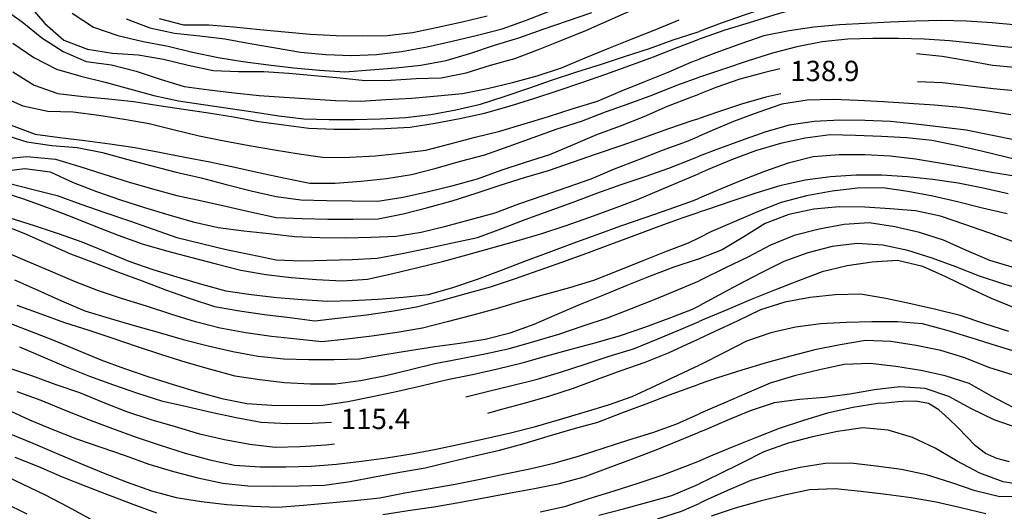
# Model space of a CAD drawing. Units: metres. Extents: x 484311 to 486299, y 4500093 to 4501593.
# Drawn here: x 485283 to 485440, y 4500204 to 4500282 of the extents above; entities that cross this region are included whole.
import ezdxf

# ---------------------------------------------------------------- set-up
doc = ezdxf.new("R2010")
doc.units = ezdxf.units.M
doc.header["$MEASUREMENT"] = 0
for name, color, linetype in [('curva direttrice a 10 mt', 254, 'Continuous'), ('curva intermedia a 2 mt', 254, 'Continuous'), ('punto quotato a terra', 254, 'Continuous')]:
    doc.layers.add(name, color=color, linetype=linetype)
doc.styles.add('txt', font='txt')

msp = doc.modelspace()

# ---------------------------------------------------------------- linework, layer by layer
at = {"layer": 'curva direttrice a 10 mt', "color": 254, "linetype": 'Continuous'}
for points in [[(485284.43, 4500284.81), (485287.08, 4500281.74), (485290.16, 4500279.11), (485293.93, 4500277.64), (485297.91, 4500277.02), (485301.98, 4500276.76), (485306.04, 4500276.05), (485309.94, 4500275.11), (485313.93, 4500274.29), (485317.98, 4500274.1), (485322, 4500274.1), (485326.01, 4500273.84), (485330.11, 4500273.48), (485334.2, 4500273.08), (485338.19, 4500272.69), (485342.25, 4500272.73), (485346.29, 4500272.97), (485350.31, 4500273.09), (485354.26, 4500273.88), (485358.15, 4500275.09), (485362.02, 4500276.17), (485365.82, 4500277.59), (485369.55, 4500279.12), (485373.34, 4500280.62), (485377.08, 4500282.3), (485380.79, 4500283.95)], [(485443.5, 4500277.69), (485439.51, 4500278.09), (485435.43, 4500278.58), (485431.35, 4500279.01), (485427.29, 4500279.26), (485423.21, 4500279.36), (485419.12, 4500279.34), (485415.12, 4500279.24), (485411.04, 4500278.85), (485407.01, 4500278.05), (485403.11, 4500277.03), (485399.26, 4500275.81), (485395.44, 4500274.54), (485391.64, 4500273.28), (485391.4, 4500273.19)], [(485281.72, 4500265.58), (485285.54, 4500264.15), (485289.51, 4500263.59), (485293.5, 4500263.14), (485297.47, 4500262.61), (485301.44, 4500262.02), (485305.4, 4500261.27), (485309.4, 4500260.47), (485313.43, 4500259.72), (485317.38, 4500258.9), (485321.43, 4500257.99), (485325.43, 4500257.13), (485329.37, 4500256.34), (485333.4, 4500256.33), (485337.52, 4500256.67), (485341.58, 4500257.09), (485345.58, 4500257.69), (485349.47, 4500258.73), (485353.36, 4500259.84), (485357.27, 4500260.84), (485361.11, 4500262.2), (485364.97, 4500263.62), (485368.8, 4500264.97), (485372.65, 4500266.22), (485376.48, 4500267.66), (485380.26, 4500269.01), (485384.05, 4500270.38), (485387.88, 4500271.91), (485391.4, 4500273.19)], [(485444.27, 4500259.5), (485440.36, 4500260.48), (485436.41, 4500261.44), (485432.45, 4500262.35), (485428.52, 4500263.13), (485424.54, 4500263.53), (485420.47, 4500263.74), (485416.36, 4500263.94), (485412.31, 4500264), (485408.34, 4500263.51), (485404.37, 4500262.64), (485400.4, 4500261.47), (485396.59, 4500260.06), (485392.88, 4500258.49), (485391.4, 4500257.88)], [(485279.65, 4500255.08), (485283.56, 4500253.9), (485287.37, 4500252.52), (485291.15, 4500251.06), (485294.98, 4500249.52), (485298.81, 4500248.06), (485302.62, 4500246.66), (485306.51, 4500245.55), (485310.52, 4500244.5), (485314.43, 4500243.49), (485318.38, 4500242.5), (485322.36, 4500241.79), (485326.37, 4500241.31), (485330.43, 4500240.97), (485334.5, 4500240.77), (485338.54, 4500241.05), (485342.58, 4500241.94), (485346.55, 4500242.9), (485350.5, 4500243.85), (485354.41, 4500244.92), (485358.37, 4500246.01), (485362.33, 4500247.13), (485366.18, 4500248.27), (485370.08, 4500249.55), (485373.98, 4500250.91), (485377.75, 4500252.3), (485381.58, 4500253.73), (485385.34, 4500255.31), (485389.13, 4500256.92), (485391.4, 4500257.88)], [(485445.68, 4500242.09), (485441.68, 4500242.83), (485437.79, 4500244.03), (485434.04, 4500245.62), (485430.36, 4500247.26), (485426.55, 4500248.48), (485422.62, 4500249.36), (485418.55, 4500249.99), (485414.55, 4500249.75), (485410.54, 4500249.02), (485406.56, 4500248), (485402.79, 4500246.44), (485399.18, 4500244.56), (485395.51, 4500242.77), (485391.87, 4500240.98), (485391.4, 4500240.78)], [(485282.65, 4500236.92), (485286.47, 4500235.5), (485290.26, 4500234.16), (485294.12, 4500232.93), (485297.94, 4500231.65), (485301.83, 4500230.33), (485305.68, 4500229.07), (485309.58, 4500227.83), (485313.5, 4500226.7), (485317.38, 4500225.67), (485321.37, 4500225.04), (485325.34, 4500224.58), (485329.43, 4500224.36), (485333.43, 4500224.37), (485337.45, 4500224.9), (485341.47, 4500225.72), (485345.38, 4500226.65), (485349.27, 4500227.6), (485353.2, 4500228.37), (485357.25, 4500229.17), (485361.2, 4500229.99), (485365.09, 4500231.09), (485369.05, 4500232.27), (485372.95, 4500233.62), (485376.81, 4500234.88), (485380.61, 4500236.35), (485384.4, 4500237.84), (485388.15, 4500239.39), (485391.4, 4500240.78)], [(485445.47, 4500224.63), (485441.54, 4500225.73), (485437.62, 4500226.99), (485433.79, 4500228.5), (485429.97, 4500229.69), (485426.02, 4500230.46), (485421.97, 4500231.14), (485417.93, 4500231.25), (485413.9, 4500230.61), (485409.89, 4500229.81), (485406.01, 4500228.79), (485402.11, 4500227.7), (485398.25, 4500226.55), (485394.36, 4500225.35), (485391.4, 4500224.31)], [(485280.97, 4500220.36), (485284.65, 4500218.66), (485288.36, 4500217.1), (485292.18, 4500215.62), (485296.05, 4500214.27), (485299.9, 4500212.94), (485303.69, 4500211.61), (485307.62, 4500210.4), (485311.51, 4500209.41), (485315.48, 4500208.57), (485319.47, 4500208.13), (485323.52, 4500208.09), (485327.65, 4500208.15), (485331.69, 4500208.23), (485335.76, 4500208.8), (485339.69, 4500209.55), (485343.72, 4500210.33), (485347.72, 4500211.01), (485351.66, 4500211.97), (485355.65, 4500212.91), (485359.59, 4500213.81), (485363.5, 4500214.9), (485367.36, 4500216.05), (485371.33, 4500217.2), (485375.26, 4500218.27), (485379.11, 4500219.76), (485382.97, 4500221.17), (485386.72, 4500222.6), (485390.54, 4500224.01), (485391.4, 4500224.31)], [(485443.39, 4500206.41), (485439.34, 4500206.38), (485435.41, 4500207.35), (485431.55, 4500208.64), (485427.68, 4500209.88), (485423.68, 4500210.72), (485419.65, 4500211.28), (485415.58, 4500211.73), (485411.51, 4500211.67), (485407.54, 4500211.03), (485403.54, 4500210.15), (485399.65, 4500208.97), (485395.94, 4500207.4), (485392.29, 4500205.74), (485391.4, 4500205.34)], [(485384.79, 4500202.88), (485388.63, 4500204.09), (485391.4, 4500205.34)]]:
    msp.add_lwpolyline(points, dxfattribs=at)
at = {"layer": 'curva intermedia a 2 mt', "color": 254, "linetype": 'Continuous'}
for points in [[(485442.94, 4500287.95), (485438.87, 4500288.26), (485434.78, 4500288.58), (485430.72, 4500288.53), (485426.65, 4500288.14), (485422.56, 4500287.73), (485418.47, 4500287.27), (485414.46, 4500286.64), (485410.47, 4500286.09), (485406.5, 4500285.39), (485402.6, 4500284.4), (485398.77, 4500283.15), (485394.93, 4500281.81), (485391.4, 4500280.49)], [(485443.47, 4500286.37), (485439.47, 4500286.78), (485435.44, 4500287.01), (485431.31, 4500286.99), (485427.21, 4500286.77), (485423.2, 4500286.31), (485419.2, 4500285.94), (485415.2, 4500285.63), (485411.12, 4500285.2), (485407.22, 4500284.18), (485403.31, 4500283.06), (485399.39, 4500281.88), (485395.52, 4500280.67), (485391.72, 4500279.38), (485391.4, 4500279.26)], [(485280.18, 4500284.33), (485283.47, 4500282), (485286.62, 4500279.47), (485290.01, 4500277.28), (485293.72, 4500275.7), (485297.72, 4500275.17), (485301.65, 4500274.18), (485305.47, 4500272.87), (485309.31, 4500271.7), (485313.29, 4500271.17), (485317.29, 4500270.69), (485321.27, 4500270.26), (485325.27, 4500270.02), (485329.34, 4500269.73), (485333.43, 4500269.51), (485337.44, 4500269.37), (485341.48, 4500269.65), (485345.61, 4500269.88), (485349.7, 4500270.23), (485353.7, 4500270.6), (485357.7, 4500271.38), (485361.69, 4500272.35), (485365.62, 4500273.41), (485369.48, 4500274.69), (485373.27, 4500276.29), (485377, 4500277.84), (485380.75, 4500279.31), (485384.51, 4500280.81), (485388.25, 4500282.35)], [(485291.47, 4500283.4), (485294.87, 4500281.15), (485298.77, 4500279.86), (485302.76, 4500278.9), (485306.75, 4500278.12), (485310.66, 4500277.19), (485314.72, 4500276.36), (485318.68, 4500275.69), (485322.75, 4500275.17), (485326.81, 4500274.69), (485330.89, 4500274.31), (485334.93, 4500274.04), (485339.04, 4500274.35), (485343.05, 4500274.7), (485347.06, 4500275.12), (485351.08, 4500275.84), (485355, 4500277.04), (485358.82, 4500278.3), (485362.68, 4500279.49), (485366.57, 4500280.84), (485370.45, 4500282.19), (485374.29, 4500283.49)], [(485300.09, 4500282.47), (485303.86, 4500281.08), (485307.79, 4500280.23), (485311.81, 4500279.77), (485315.79, 4500279.3), (485319.82, 4500278.58), (485323.9, 4500277.9), (485327.87, 4500277.16), (485331.9, 4500276.83), (485336, 4500276.68), (485340, 4500276.83), (485343.98, 4500277.27), (485348.04, 4500278.05), (485352.07, 4500278.94), (485356.07, 4500279.87), (485360, 4500280.88), (485363.76, 4500282.23), (485367.55, 4500283.7)], [(485305.33, 4500282.54), (485309.23, 4500281.56), (485313.23, 4500281.55), (485317.26, 4500281.21), (485321.36, 4500280.77), (485325.36, 4500280.44), (485329.43, 4500280.04), (485333.55, 4500279.83), (485337.68, 4500279.76), (485341.69, 4500279.83), (485345.72, 4500280.33), (485349.75, 4500281.17), (485353.66, 4500282.04), (485357.61, 4500282.95)], [(485442.13, 4500281.51), (485438.12, 4500281.83), (485434.03, 4500282.12), (485430, 4500282.24), (485425.95, 4500282.11), (485421.89, 4500281.95), (485417.88, 4500281.77), (485413.81, 4500281.55), (485409.73, 4500281.17), (485405.75, 4500280.6), (485401.75, 4500279.77), (485397.9, 4500278.48), (485394.08, 4500277.06), (485391.4, 4500276.06)], [(485282.02, 4500278.61), (485285.33, 4500276.32), (485288.95, 4500274.49), (485292.83, 4500273.39), (485296.73, 4500272.42), (485300.59, 4500271.35), (485304.48, 4500270.31), (485308.4, 4500269.46), (485312.36, 4500268.84), (485316.33, 4500268.29), (485320.33, 4500267.66), (485324.41, 4500267.07), (485328.38, 4500266.58), (485332.45, 4500266.47), (485336.5, 4500266.45), (485340.57, 4500266.59), (485344.64, 4500266.8), (485348.62, 4500267.26), (485352.62, 4500267.98), (485356.55, 4500268.91), (485360.36, 4500270.15), (485364.25, 4500271.45), (485368.04, 4500272.77), (485371.93, 4500274.05), (485375.83, 4500275.29), (485379.68, 4500276.56), (485383.5, 4500277.79), (485387.29, 4500279.13), (485391.13, 4500280.38), (485391.4, 4500280.49)], [(485282, 4500274.06), (485285.43, 4500271.95), (485289.19, 4500270.61), (485293.23, 4500270.13), (485297.26, 4500269.75), (485301.3, 4500269.33), (485305.27, 4500268.72), (485309.23, 4500268.09), (485313.2, 4500267.54), (485317.19, 4500266.87), (485321.16, 4500266.16), (485325.2, 4500265.59), (485329.22, 4500265.06), (485333.26, 4500264.92), (485337.27, 4500264.94), (485341.29, 4500265.04), (485345.33, 4500265.26), (485349.33, 4500265.88), (485353.29, 4500266.65), (485357.22, 4500267.48), (485361.13, 4500268.58), (485365.05, 4500269.81), (485368.93, 4500271.09), (485372.72, 4500272.38), (485376.57, 4500273.7), (485380.39, 4500275.08), (485384.15, 4500276.45), (485387.91, 4500277.92), (485391.4, 4500279.26)], [(485443.59, 4500274.69), (485442.26, 4500274.71), (485438.21, 4500275.08), (485434.22, 4500275.81), (485430.15, 4500276.47), (485426.06, 4500276.93)], [(485279.94, 4500270.24), (485283.61, 4500268.64), (485287.58, 4500267.77), (485291.61, 4500267.66), (485295.7, 4500267.16), (485299.76, 4500266.54), (485303.76, 4500265.82), (485307.77, 4500264.83), (485311.72, 4500263.87), (485315.68, 4500263.06), (485319.68, 4500262.32), (485323.72, 4500261.62), (485327.68, 4500260.98), (485331.72, 4500260.42), (485335.73, 4500260.48), (485339.81, 4500260.69), (485343.84, 4500261.08), (485347.83, 4500261.59), (485351.72, 4500262.59), (485355.72, 4500263.63), (485359.66, 4500264.62), (485363.51, 4500265.76), (485367.41, 4500266.95), (485371.34, 4500268.19), (485375.22, 4500269.38), (485378.93, 4500270.95), (485382.75, 4500272.49), (485386.5, 4500274.02), (485390.26, 4500275.63), (485391.4, 4500276.06)], [(485404.29, 4500274.51), (485401.88, 4500273.94), (485397.93, 4500272.87), (485394.08, 4500271.56), (485391.4, 4500270.5)], [(485442.29, 4500270.98), (485438.28, 4500271.33), (485434.28, 4500271.8), (485430.22, 4500272.3), (485426.22, 4500272.44)], [(485280.36, 4500264.13), (485284.23, 4500262.9), (485288.23, 4500262.33), (485292.27, 4500262.01), (485296.29, 4500261.23), (485300.15, 4500260.16), (485304.15, 4500259.08), (485308.04, 4500258.1), (485312.04, 4500257.17), (485316.04, 4500256.11), (485320.02, 4500255.12), (485323.97, 4500254.23), (485327.93, 4500253.65), (485332.04, 4500253.56), (485336.11, 4500253.52), (485340.18, 4500253.47), (485344.26, 4500254.08), (485348.27, 4500255.01), (485352.18, 4500255.94), (485356.08, 4500257.04), (485359.88, 4500258.38), (485363.75, 4500259.65), (485367.61, 4500260.87), (485371.4, 4500262.48), (485375.11, 4500264.05), (485378.86, 4500265.48), (485382.64, 4500266.95), (485386.39, 4500268.59), (485390.27, 4500270.06), (485391.4, 4500270.5)], [(485404.47, 4500270.57), (485402.05, 4500270.01), (485398.16, 4500268.9), (485394.36, 4500267.64), (485391.4, 4500266.65)], [(485441.12, 4500267.22), (485437.05, 4500267.84), (485433.01, 4500268.35), (485428.95, 4500268.73), (485424.83, 4500269), (485420.79, 4500269.27), (485416.76, 4500269.5), (485412.76, 4500269.67), (485408.63, 4500269.55), (485404.62, 4500268.92), (485400.79, 4500267.6), (485396.89, 4500266.12), (485393.11, 4500264.56), (485391.4, 4500263.81)], [(485281.08, 4500260.27), (485284.26, 4500260.58), (485288.8, 4500260.17), (485292.66, 4500258.98), (485296.51, 4500257.75), (485300.4, 4500256.56), (485304.29, 4500255.44), (485308.15, 4500254.38), (485312.15, 4500253.54), (485316.15, 4500252.61), (485320.09, 4500251.73), (485324.01, 4500250.85), (485328.13, 4500250.7), (485332.23, 4500250.6), (485336.25, 4500250.62), (485340.25, 4500250.65), (485344.23, 4500251.44), (485348.18, 4500252.44), (485352.04, 4500253.52), (485355.88, 4500254.76), (485359.7, 4500256.01), (485363.57, 4500257.23), (485367.41, 4500258.35), (485371.22, 4500259.66), (485375.08, 4500260.98), (485378.97, 4500262.35), (485382.76, 4500263.67), (485386.59, 4500265.01), (485390.47, 4500266.34), (485391.4, 4500266.65)], [(485441.86, 4500263.15), (485437.9, 4500263.96), (485433.97, 4500264.75), (485430, 4500265.24), (485425.97, 4500265.7), (485421.92, 4500266.13), (485417.88, 4500266.33), (485413.83, 4500266.35), (485409.75, 4500266.13), (485405.75, 4500265.56), (485401.88, 4500264.46), (485398.01, 4500263.09), (485394.23, 4500261.67), (485391.4, 4500260.62)], [(485280.15, 4500258.2), (485283.93, 4500258.65), (485287.95, 4500258.12), (485291.61, 4500256.44), (485295.36, 4500254.98), (485299.16, 4500253.69), (485302.98, 4500252.45), (485306.9, 4500251.26), (485310.77, 4500250.16), (485314.76, 4500249.29), (485318.81, 4500248.73), (485322.88, 4500248.29), (485326.91, 4500247.81), (485330.93, 4500247.68), (485335.06, 4500247.63), (485339.06, 4500247.72), (485343.12, 4500247.9), (485347.09, 4500248.55), (485351.01, 4500249.49), (485354.95, 4500250.54), (485358.88, 4500251.59), (485362.7, 4500253.02), (485366.56, 4500254.37), (485370.38, 4500255.7), (485374.18, 4500257.02), (485377.95, 4500258.59), (485381.79, 4500260.08), (485385.59, 4500261.56), (485389.41, 4500262.95), (485391.4, 4500263.81)], [(485281.31, 4500256.35), (485285.05, 4500255.35), (485289.06, 4500254.36), (485292.84, 4500253), (485296.66, 4500251.66), (485300.58, 4500250.31), (485304.37, 4500249.02), (485308.16, 4500247.7), (485312.09, 4500246.7), (485316, 4500245.79), (485319.97, 4500244.95), (485324, 4500244.11), (485328.01, 4500243.94), (485332.05, 4500244.08), (485336.08, 4500244.19), (485340.08, 4500244.4), (485344.08, 4500245.12), (485348.15, 4500245.97), (485352.12, 4500246.8), (485356.11, 4500247.66), (485359.97, 4500249.1), (485363.7, 4500250.54), (485367.51, 4500251.92), (485371.33, 4500253.29), (485375.13, 4500254.73), (485378.98, 4500256.09), (485382.79, 4500257.38), (485386.57, 4500258.7), (485390.34, 4500260.22), (485391.4, 4500260.62)], [(485443.76, 4500257.3), (485442, 4500257.4), (485438.04, 4500258.03), (485434.06, 4500258.75), (485430.04, 4500259.46), (485425.94, 4500260.14), (485421.89, 4500260.63), (485417.87, 4500260.84), (485413.75, 4500260.84), (485409.61, 4500260.52), (485405.62, 4500259.53), (485401.83, 4500258.19), (485398.02, 4500256.69), (485394.29, 4500255.17), (485391.4, 4500253.96)], [(485440.71, 4500254.61), (485436.7, 4500255.55), (485432.69, 4500256.33), (485428.69, 4500256.9), (485424.62, 4500257.35), (485420.48, 4500257.58), (485416.48, 4500257.58), (485412.38, 4500257.33), (485408.3, 4500256.78), (485404.31, 4500255.91), (485400.48, 4500254.72), (485396.61, 4500253.46), (485392.76, 4500252.15), (485391.4, 4500251.7)], [(485440.54, 4500251.45), (485436.61, 4500252.37), (485432.62, 4500253.37), (485428.66, 4500254.25), (485424.69, 4500255), (485420.73, 4500255.59), (485416.68, 4500255.54), (485412.61, 4500255.03), (485408.51, 4500254.32), (485404.52, 4500253.27), (485400.75, 4500251.74), (485397, 4500250.17), (485393.31, 4500248.56), (485391.4, 4500247.64)], [(485281.54, 4500250.8), (485285.38, 4500249.58), (485289.25, 4500248.3), (485293.02, 4500246.98), (485296.79, 4500245.46), (485300.52, 4500243.9), (485304.34, 4500242.6), (485308.16, 4500241.39), (485312.08, 4500240.23), (485315.95, 4500239.2), (485320, 4500238.61), (485324.08, 4500238.13), (485328.11, 4500237.79), (485332.15, 4500237.55), (485336.15, 4500237.63), (485340.22, 4500237.84), (485344.26, 4500238.17), (485348.29, 4500238.62), (485352.16, 4500239.72), (485356.09, 4500241.04), (485359.9, 4500242.45), (485363.65, 4500243.92), (485367.5, 4500245.34), (485371.31, 4500246.77), (485375.15, 4500248.16), (485378.95, 4500249.55), (485382.83, 4500250.85), (485386.64, 4500252.2), (485390.5, 4500253.58), (485391.4, 4500253.96)], [(485279.98, 4500249.86), (485283.75, 4500248.35), (485287.48, 4500246.74), (485291.22, 4500245.07), (485295.04, 4500243.62), (485298.83, 4500242.18), (485302.65, 4500240.78), (485306.5, 4500239.31), (485310.29, 4500237.94), (485314.18, 4500236.71), (485318.13, 4500236.01), (485322.15, 4500235.44), (485326.18, 4500234.94), (485330.16, 4500234.4), (485334.26, 4500234.88), (485338.37, 4500235.37), (485342.38, 4500235.92), (485346.37, 4500236.65), (485350.29, 4500237.67), (485354.27, 4500238.76), (485358.15, 4500239.8), (485362, 4500241.1), (485365.91, 4500242.45), (485369.68, 4500243.8), (485373.54, 4500245.19), (485377.32, 4500246.62), (485381.2, 4500248.06), (485385.04, 4500249.47), (485388.86, 4500250.84), (485391.4, 4500251.7)], [(485441.43, 4500247.03), (485437.61, 4500248.4), (485433.79, 4500249.72), (485429.89, 4500251.06), (485425.9, 4500251.94), (485421.88, 4500252.26), (485417.83, 4500252.48), (485413.72, 4500252.57), (485409.69, 4500252.17), (485405.7, 4500251.35), (485401.94, 4500249.93), (485398.54, 4500247.79), (485395.07, 4500245.71), (485391.4, 4500244.29)], [(485391.4, 4500247.64), (485389.65, 4500246.79), (485385.9, 4500245.33), (485382.18, 4500243.84), (485378.37, 4500242.29), (485374.58, 4500240.83), (485370.73, 4500239.67), (485366.86, 4500238.58), (485362.93, 4500237.48), (485359.06, 4500236.34), (485355.15, 4500235.26), (485351.26, 4500234.27), (485347.29, 4500233.24), (485343.29, 4500232.56), (485339.25, 4500231.98), (485335.26, 4500231.48), (485331.29, 4500231.04), (485327.29, 4500231.47), (485323.26, 4500231.9), (485319.15, 4500232.51), (485315.08, 4500233.22), (485311.15, 4500234.25), (485307.22, 4500235.46), (485303.33, 4500236.74), (485299.5, 4500237.91), (485295.65, 4500239.18), (485291.84, 4500240.69), (485288.12, 4500242.26), (485284.34, 4500243.86), (485280.62, 4500245.46)], [(485443.83, 4500239.15), (485439.97, 4500240.23), (485436.11, 4500241.52), (485432.33, 4500242.98), (485428.56, 4500244.36), (485424.68, 4500245.6), (485420.72, 4500246.48), (485416.64, 4500246.74), (485412.62, 4500246.23), (485408.75, 4500245.25), (485404.9, 4500243.83), (485401.22, 4500242), (485397.62, 4500240.12), (485393.97, 4500238.17), (485391.4, 4500236.78)], [(485282.27, 4500240.91), (485285.97, 4500239.28), (485289.76, 4500237.6), (485293.5, 4500236), (485297.37, 4500234.83), (485301.33, 4500233.66), (485305.33, 4500232.57), (485309.18, 4500231.44), (485313.12, 4500230.44), (485317.08, 4500229.52), (485321.13, 4500228.77), (485325.19, 4500228.38), (485329.22, 4500228.26), (485333.26, 4500228.26), (485337.29, 4500228.37), (485341.29, 4500229.02), (485345.26, 4500229.69), (485349.26, 4500230.34), (485353.29, 4500230.84), (485357.33, 4500231.48), (485361.29, 4500232.48), (485365.13, 4500233.88), (485368.8, 4500235.48), (485372.48, 4500237.06), (485376.22, 4500238.56), (485379.95, 4500240.08), (485383.69, 4500241.56), (485387.44, 4500242.99), (485391.32, 4500244.26), (485391.4, 4500244.29)], [(485441.79, 4500236.4), (485438.01, 4500237.98), (485434.36, 4500239.68), (485430.75, 4500241.42), (485427.06, 4500243.06), (485423.07, 4500244.02), (485419.02, 4500243.75), (485415.04, 4500243.17), (485411.05, 4500242.22), (485407.25, 4500240.77), (485403.43, 4500239.29), (485399.72, 4500237.8), (485396.01, 4500236.21), (485392.3, 4500234.67), (485391.4, 4500234.28)], [(485440.79, 4500232.71), (485436.97, 4500233.93), (485433.05, 4500235.24), (485429.15, 4500236.2), (485425.16, 4500237.1), (485421.16, 4500237.98), (485417.14, 4500238.66), (485413.11, 4500238.54), (485409.13, 4500238.14), (485405.07, 4500237.4), (485401.22, 4500236.18), (485397.58, 4500234.42), (485393.91, 4500232.69), (485391.4, 4500231.54)], [(485280.94, 4500234.27), (485284.66, 4500232.8), (485288.5, 4500231.31), (485292.2, 4500229.78), (485296.04, 4500228.21), (485299.83, 4500226.82), (485303.66, 4500225.5), (485307.54, 4500224.26), (485311.43, 4500223.1), (485315.34, 4500222.04), (485319.29, 4500221.26), (485323.29, 4500220.97), (485327.37, 4500220.91), (485331.41, 4500220.98), (485335.43, 4500221.54), (485339.36, 4500222.35), (485343.41, 4500223.22), (485347.33, 4500224.1), (485351.3, 4500225.05), (485355.27, 4500225.88), (485359.26, 4500226.74), (485363.18, 4500227.73), (485367.15, 4500228.85), (485371.04, 4500229.88), (485375.01, 4500230.94), (485378.86, 4500232.09), (485382.76, 4500233.41), (485386.62, 4500234.83), (485390.38, 4500236.24), (485391.4, 4500236.78)], [(485354.22, 4500222.33), (485357.61, 4500223.17), (485361.54, 4500224.09), (485365.44, 4500225.05), (485369.31, 4500226.23), (485373.26, 4500227.52), (485377.08, 4500228.77), (485380.95, 4500229.97), (485384.75, 4500231.49), (485388.58, 4500233.09), (485391.4, 4500234.28)], [(485442.68, 4500229.28), (485438.81, 4500230.42), (485434.93, 4500231.66), (485430.97, 4500232.86), (485427.02, 4500233.94), (485423.02, 4500234.26), (485418.94, 4500234.27), (485414.88, 4500234.15), (485410.84, 4500233.91), (485406.79, 4500233.4), (485402.84, 4500232.47), (485398.97, 4500231.15), (485395.36, 4500229.31), (485391.77, 4500227.52), (485391.4, 4500227.35)], [(485357.75, 4500219.72), (485359.76, 4500220.29), (485363.73, 4500221.35), (485367.59, 4500222.44), (485371.4, 4500223.69), (485375.22, 4500225.13), (485379.01, 4500226.49), (485382.81, 4500227.84), (485386.54, 4500229.31), (485390.2, 4500230.99), (485391.4, 4500231.54)], [(485283.08, 4500230.26), (485286.79, 4500228.66), (485290.51, 4500227.07), (485294.25, 4500225.59), (485298.05, 4500224.19), (485301.86, 4500222.9), (485305.68, 4500221.69), (485309.72, 4500220.77), (485313.63, 4500219.84), (485317.61, 4500219.02), (485321.62, 4500218.27), (485325.72, 4500218.04), (485329.72, 4500218.12), (485332.79, 4500218.28)], [(485281.15, 4500226.97), (485284.98, 4500225.68), (485288.84, 4500224.29), (485292.63, 4500222.97), (485296.37, 4500221.43), (485300.15, 4500219.99), (485304.01, 4500218.69), (485307.86, 4500217.57), (485311.75, 4500216.43), (485315.73, 4500215.49), (485319.8, 4500214.79), (485323.83, 4500214.29), (485327.83, 4500214.4), (485331.97, 4500214.66), (485333.29, 4500214.8)], [(485282.66, 4500223.13), (485286.47, 4500221.79), (485290.19, 4500220.23), (485294.06, 4500218.68), (485297.87, 4500217.24), (485301.65, 4500215.88), (485305.51, 4500214.6), (485309.47, 4500213.35), (485313.41, 4500212.25), (485317.37, 4500211.4), (485321.43, 4500211.18), (485325.55, 4500211.15), (485329.58, 4500211.29), (485333.58, 4500211.56), (485337.58, 4500212.04), (485341.56, 4500212.59), (485345.54, 4500213.22), (485349.52, 4500213.97), (485353.47, 4500214.83), (485357.37, 4500215.67), (485361.36, 4500216.59), (485365.33, 4500217.6), (485369.18, 4500218.72), (485373.09, 4500219.85), (485376.97, 4500221.02), (485380.76, 4500222.34), (485384.4, 4500224.06), (485388.11, 4500225.83), (485391.4, 4500227.35)], [(485441.61, 4500220.53), (485438.04, 4500222.43), (485434.47, 4500224.41), (485430.65, 4500225.66), (485426.75, 4500226.51), (485422.77, 4500227.15), (485418.68, 4500227.6), (485414.56, 4500227.45), (485410.61, 4500226.6), (485406.63, 4500225.63), (485402.73, 4500224.48), (485399.05, 4500222.9), (485395.36, 4500221.31), (485391.65, 4500219.7), (485391.4, 4500219.59)], [(485442.29, 4500217.3), (485438.48, 4500218.63), (485434.82, 4500220.39), (485431.25, 4500222.36), (485427.43, 4500223.65), (485423.43, 4500223.92), (485419.38, 4500223.43), (485415.44, 4500222.73), (485411.38, 4500222.2), (485407.4, 4500221.87), (485403.4, 4500221.37), (485399.54, 4500220.1), (485395.84, 4500218.54), (485392.15, 4500216.97), (485391.4, 4500216.66)], [(485440.88, 4500211.97), (485438.89, 4500212.47), (485437.07, 4500213.28), (485435.5, 4500214.51), (485434.08, 4500215.94), (485432.64, 4500217.4), (485431.22, 4500218.81), (485429.65, 4500220.26), (485427.97, 4500221.27), (485425.98, 4500221.61), (485423.93, 4500221.54), (485423.14, 4500221.49), (485421.15, 4500221.32), (485419.91, 4500221.22), (485415.9, 4500220.59), (485411.91, 4500219.69), (485408.04, 4500218.56), (485404.19, 4500217.25), (485400.43, 4500215.77), (485396.68, 4500214.31), (485392.98, 4500212.73), (485391.4, 4500212.08)], [(485281.44, 4500216.49), (485285.18, 4500214.91), (485288.9, 4500213.33), (485292.69, 4500211.75), (485296.4, 4500210.18), (485300.25, 4500208.71), (485304.13, 4500207.33), (485308.05, 4500206.27), (485312.08, 4500205.63), (485316.12, 4500205.15), (485320.22, 4500204.87), (485324.26, 4500204.72), (485328.34, 4500205.04), (485332.44, 4500205.44), (485336.5, 4500205.8), (485340.5, 4500206.2), (485344.48, 4500207.01), (485348.54, 4500207.72), (485352.51, 4500208.38), (485356.52, 4500209.19), (485360.47, 4500210.02), (485364.44, 4500210.85), (485368.47, 4500211.77), (485372.36, 4500212.92), (485376.26, 4500214.2), (485380.2, 4500215.45), (485384.05, 4500216.65), (485387.86, 4500218.02), (485391.4, 4500219.59)], [(485443.87, 4500208.13), (485439.91, 4500208.75), (485436.16, 4500210.16), (485432.55, 4500212.06), (485429.04, 4500214.11), (485425.41, 4500215.85), (485421.58, 4500217.01), (485417.5, 4500217.38), (485413.47, 4500216.79), (485409.51, 4500215.94), (485405.62, 4500214.94), (485401.76, 4500213.54), (485398.15, 4500211.73), (485394.51, 4500209.95), (485391.4, 4500208.46)], [(485340.98, 4500203.55), (485345.02, 4500204.19), (485349.11, 4500204.81), (485353.13, 4500205.48), (485357.11, 4500206.22), (485361.09, 4500206.95), (485365.18, 4500207.72), (485369.15, 4500208.49), (485373.09, 4500209.59), (485376.9, 4500210.99), (485380.79, 4500212.45), (485384.58, 4500213.88), (485388.36, 4500215.39), (485391.4, 4500216.66)], [(485282.34, 4500212.72), (485286.12, 4500211.2), (485289.88, 4500209.57), (485293.62, 4500208.1), (485297.36, 4500206.66), (485301.12, 4500205.2), (485304.91, 4500203.84)], [(485391.4, 4500212.08), (485389.25, 4500211.19), (485385.48, 4500209.78), (485381.66, 4500208.48), (485377.83, 4500207.3), (485373.86, 4500206.09), (485369.98, 4500204.81), (485366.08, 4500203.92)], [(485294.36, 4500202.85), (485290.79, 4500204.78), (485287.19, 4500206.67), (485283.56, 4500208.41), (485279.83, 4500210.13)], [(485375.43, 4500203.45), (485379.36, 4500204.49), (485383.23, 4500205.52), (485387.09, 4500206.62), (485390.83, 4500208.19), (485391.4, 4500208.46)], [(485437.11, 4500203.66), (485433.13, 4500204.65), (485429.2, 4500205.55), (485425.22, 4500206.23), (485421.22, 4500206.74), (485417.18, 4500207.24), (485413.08, 4500207.63), (485409.01, 4500207.49), (485405.05, 4500206.67), (485401.16, 4500205.71), (485397.18, 4500204.59), (485393.36, 4500203.28)], [(485280.59, 4500205.46), (485284.22, 4500203.66)]]:
    msp.add_lwpolyline(points, dxfattribs=at)

# ---------------------------------------------------------------- texts
at = {"layer": 'punto quotato a terra', "color": 254, "style": 'txt'}
for s, rotation, p in [('138.9              ', 0.0172, (485405.93, 4500272.57)), ('138.9              ', 0.0172, (485405.93, 4500272.57)), ('115.4              ', 0.0057, (485334.29, 4500217.17)), ('115.4              ', 0.0057, (485334.29, 4500217.17))]:
    msp.add_text(s, height=3.24, rotation=rotation, dxfattribs=at).set_placement(p)

doc.saveas('drawing.dxf')
